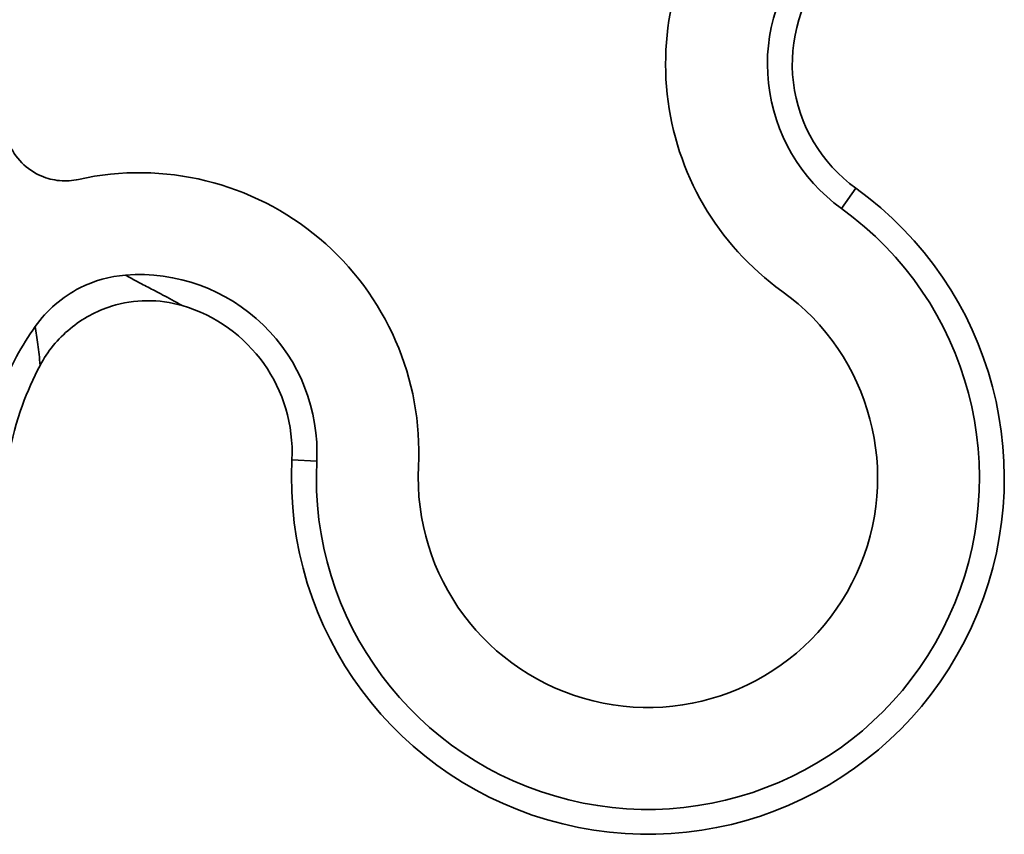
# Model space of a CAD drawing. Units: inches. Extents: x 1972 to 4173, y 77 to 326.
# Drawn here: x 2237 to 2246, y 147 to 155 of the extents above; entities that cross this region are included whole.
import ezdxf

# ---------------------------------------------------------------- set-up
doc = ezdxf.new("R2010")
doc.units = ezdxf.units.IN
doc.header["$LTSCALE"] = 0.2
doc.header["$MEASUREMENT"] = 0
doc.layers.add('Visible Edges(Atlas Copco)', color=7, linetype='Continuous', lineweight=35)
doc.layers.add('Visible Tangent Edges(Atlas Copco)', color=7, linetype='Continuous', lineweight=35)

# ---------------------------------------------------------------- blocks, each defined once
blk = doc.blocks.new('25-1')
at = {"layer": 'Visible Edges(Atlas Copco)'}
for centre, radius, start, end in [((19.412, -10.94), 2.7444, 138, 234.29255), ((19.412, -10.94), 1.7444, 138, 234.29255), ((19.412, -10.94), 1.5, 139.49782, 234.29255), ((11.5, -14.75), 2.7444, 357.13402, 102.57038), ((16.4937, -15), 3.5, 177.13402, 54.29255), ((16.4937, -15), 3.2556, 177.13402, 54.29255), ((11.5, -14.75), 1.7444, 357.13402, 94.47798), ((16.4937, -15), 2.2556, 177.13402, 54.29255), ((11.5, -14.75), 1.5, 357.13402, 73.75019)]:
    blk.add_arc(centre, radius, start, end, dxfattribs=at)
for points, knots in [([(10.1722, -11.4859), (10.1722, -11.564), (10.1875, -11.6414), (10.2468, -11.786), (10.2903, -11.8518), (10.4001, -11.963), (10.4653, -12.0073), (10.5945, -12.0623), (10.6553, -12.0776), (10.7793, -12.089), (10.8419, -12.085), (10.9027, -12.0714)], [0, 0, 0, 0, 0.023445, 0.023445, 0.0468802, 0.0468802, 0.0703103, 0.0703103, 0.0890021, 0.0890021, 0.107695, 0.107695, 0.107695, 0.107695]), ([(11.3638, -13.011), (11.2081, -13.0232), (11.0562, -13.0656), (10.8295, -13.1801), (10.7479, -13.2347), (10.5999, -13.3623), (10.5339, -13.435), (10.4775, -13.5148)], [0, 0, 0, 0, 0.046867, 0.046867, 0.076191, 0.076191, 0.1055175, 0.1055175, 0.1055175, 0.1055175]), ([(10.5255, -13.8969), (10.599, -13.7591), (10.6988, -13.637), (10.9395, -13.4378), (11.0782, -13.3627), (11.3393, -13.2814), (11.4557, -13.2631), (11.6903, -13.261), (11.8071, -13.2771), (11.9197, -13.3099)], [0, 0, 0, 0, 0.0468663, 0.0468663, 0.0937339, 0.0937339, 0.1289091, 0.1289091, 0.164103, 0.164103, 0.164103, 0.164103]), ([(10.4775, -13.5148), (10.3434, -13.7047), (10.2315, -13.9099), (10.0014, -14.4822), (9.9279, -14.8621), (9.9279, -15.2455)], [0.0449864, 0.0449864, 0.0449864, 0.0449864, 0.1150194, 0.1150194, 0.2300461, 0.2300461, 0.2300461, 0.2300461]), ([(10.1722, -15.3091), (10.1722, -14.9613), (10.2327, -14.6161), (10.3998, -14.1541), (10.4582, -14.0231), (10.5255, -13.8969)], [0, 0, 0, 0, 0.1043498, 0.1043498, 0.1473927, 0.1473927, 0.1473927, 0.1473927])]:
    blk.add_open_spline(points, degree=3, knots=knots, dxfattribs=at)
at = {"layer": 'Visible Tangent Edges(Atlas Copco)'}
for p, q in [((18.3939, -12.3564), (18.5365, -12.158)), ((13.2422, -14.8372), (12.9981, -14.825))]:
    blk.add_line(p, q, dxfattribs=at)
for points, knots in [([(11.9197, -13.3099), (11.8479, -13.2678), (11.7868, -13.2351), (11.6774, -13.1775), (11.6293, -13.1528), (11.5854, -13.1301), (11.5415, -13.1074), (11.502, -13.0867), (11.4288, -13.0474), (11.3953, -13.0289), (11.3638, -13.011)], [-1.400591, -1.400591, -1.400591, -1.400591, -1.050776, -1.050776, -0.700517, -0.700517, -0.700517, -0.350259, -0.350259, -0.000301, -0.000301, -0.000301, -0.000301]), ([(10.4775, -13.5148), (10.4821, -13.5433), (10.4867, -13.5723), (10.4955, -13.6318), (10.4998, -13.6622), (10.504, -13.6936), (10.5081, -13.725), (10.512, -13.7574), (10.5193, -13.8247), (10.5227, -13.8597), (10.5255, -13.8969)], [0.000317, 0.000317, 0.000317, 0.000317, 0.350259, 0.350259, 0.700517, 0.700517, 0.700517, 1.050776, 1.050776, 1.400628, 1.400628, 1.400628, 1.400628])]:
    blk.add_open_spline(points, degree=3, knots=knots, dxfattribs=at)

msp = doc.modelspace()

# ---------------------------------------------------------------- block references
msp.add_blockref('25-1', (2226.4687, 165.8071))

doc.saveas('drawing.dxf')
